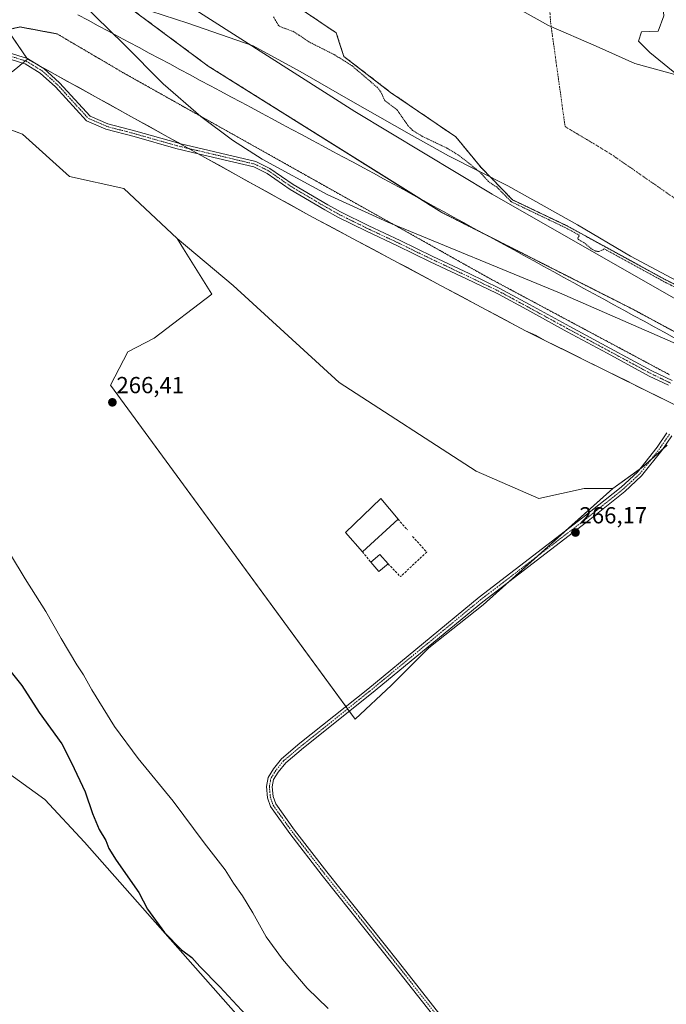
# Model space of a CAD drawing. Units: metres. Extents: x 611892 to 615373, y 4664551 to 4666920.
# Drawn here: x 613645 to 613924, y 4666278 to 4666703 of the extents above; entities that cross this region are included whole.
import ezdxf
from ezdxf.enums import TextEntityAlignment as Align

# ---------------------------------------------------------------- set-up
doc = ezdxf.new("R2010")
doc.units = ezdxf.units.M
doc.header["$MEASUREMENT"] = 0
for name, pattern in [('TRAZO_Y_PUNTO', [1, 0.5, -0.25, 0, -0.25]), ('TRAZOS', [0.75, 0.5, -0.25]), ('TRAZOS2', [0.375, 0.25, -0.125]), ('TRAZOSX2', [1.5, 1, -0.5])]:
    doc.linetypes.add(name, pattern=pattern)
for name, color, linetype, lineweight in [('Arbolado forestal', 92, 'TRAZOS', 0), ('Arbolado forestal CxS', 92, 'Continuous', 0), ('Camino', 19, 'Continuous', 0), ('Camino Cxs', 19, 'Continuous', 0), ('Camino eje', 39, 'TRAZO_Y_PUNTO', 13), ('Carátula', 7, 'Continuous', 5), ('Corriente natural Cxs', 5, 'Continuous', 13), ('Corriente natural eje', 5, 'TRAZO_Y_PUNTO', 0), ('Corriente natural superficial', 5, 'Continuous', 13), ('Cultivos herbáceos CxS', 92, 'Continuous', 0), ('Cultivos leñosos', 92, 'Continuous', 0), ('Cultivos leñosos CxS', 92, 'Continuous', 0), ('Curva de nivel auxiliar', 36, 'TRAZOS', 0), ('Curva de nivel maestra', 36, 'Continuous', 30), ('Curva de nivel normal', 36, 'Continuous', 0), ('Edificación', 1, 'Continuous', 13), ('Edificación Cxs', 1, 'Continuous', 13), ('Edificación industrial', 135, 'Continuous', 13), ('Edificación industrial Cxs', 135, 'Continuous', 13), ('Espacio natural protegido', 2, 'Continuous', 13), ('Espacio natural protegido CxS', 2, 'Continuous', 0), ('Muro lineal', 1, 'TRAZOSX2', 13), ('Pastizal CxS', 92, 'Continuous', 0), ('Punto de cota en terreno', 7, 'Continuous', 0), ('Rótulo de punto de cota en terreno', 19, 'Continuous', 0), ('Suelo desnudo', 252, 'Continuous', 0), ('Suelo desnudo CxS', 43, 'Continuous', 0), ('Vía pecuaria', 92, 'Continuous', 13), ('Vía pecuaria CxS', 92, 'Continuous', 13), ('Vía pecuaria eje', 92, 'TRAZOS2', 0)]:
    doc.layers.add(name, color=color, linetype=linetype, lineweight=lineweight)
doc.styles.add('Arial', font='txt', dxfattribs={"height": 0.2})

# ---------------------------------------------------------------- blocks, each defined once
blk = doc.blocks.new('*U156')
at = {"layer": 'Espacio natural protegido CxS', "color": 2, "linetype": 'Continuous', "lineweight": 0}
blk.add_polyline3d([(613928.664, 4666535.964, 266.666), (613871.527, 4666564.313, 266.47), (613862.84, 4666568.626, 266.497), (613769.427, 4666618.466, 265.141), (613648.075, 4666685.733, 265.554), (613623.342, 4666721.815, 265.655)], dxfattribs=at)
blk = doc.blocks.new('*U157')
at = {"layer": 'Espacio natural protegido', "color": 2, "linetype": 'Continuous', "lineweight": 13}
blk.add_polyline3d([(613928.66, 4666535.96, 266.67), (613871.53, 4666564.31, 266.47), (613862.84, 4666568.63, 266.5), (613769.43, 4666618.47, 265.14), (613648.07, 4666685.73, 265.55), (613623.34, 4666721.82, 265.66)], dxfattribs=at)
blk = doc.blocks.new('*U162')
at = {"layer": 'Curva de nivel maestra', "color": 36, "linetype": 'Continuous', "lineweight": 30}
blk.add_polyline3d([(613641.06, 4666421.41, 275), (613645.69, 4666415.68, 275), (613653.12, 4666404.02, 275), (613662.88, 4666390.52, 275), (613667.12, 4666382.41, 275), (613672.98, 4666369.83, 275), (613676.17, 4666360.56, 275), (613678.99, 4666353.66, 275), (613681.88, 4666348.88, 275), (613683.13, 4666345.47, 275), (613686.35, 4666340.35, 275), (613696.16, 4666326.5, 275), (613699.8, 4666319.36, 275), (613707.15, 4666309.28, 275), (613714.44, 4666301.77, 275), (613718.9, 4666298.48, 275), (613722.36, 4666294.6, 275), (613731.07, 4666285.77, 275), (613745.96, 4666269.74, 275)], dxfattribs=at)
blk = doc.blocks.new('5PATER')
at = {"layer": 'Carátula', "linetype": 'Continuous', "lineweight": 5}
h = blk.add_hatch(color=250, dxfattribs=at)
edge = h.paths.add_edge_path()
edge.add_ellipse((0, 0.01), major_axis=(-1.33, -1.34), ratio=0.999422, start_angle=0, end_angle=360)

msp = doc.modelspace()

# ---------------------------------------------------------------- linework, layer by layer
at = {"layer": 'Arbolado forestal', "color": 92, "linetype": 'TRAZOS', "lineweight": 0}
for points in [[(613427.17, 4666888.85, 260.88), (613516.4, 4666828.59, 260.1), (613627.36, 4666755.99, 264.17), (613726.04, 4666682.7, 264.13), (613816.77, 4666625.85, 264.42), (613826.77, 4666619.59, 264.44), (613846.47, 4666609.61, 263.76), (613909.17, 4666577.85, 265.11), (614001.75, 4666527.98, 265.37)], [(613750.8, 4666717.58, 255.69), (613781.23, 4666697, 255.45), (613782.83, 4666692.06, 255.7), (613784.51, 4666686.89, 256.62), (613804.69, 4666671.35, 256.17), (613832.8, 4666652.16, 255.61), (613843.72, 4666638.93, 256.31), (613857.28, 4666625.04, 257.75), (613880.76, 4666613.8, 257.69), (613923.09, 4666590.65, 258.49), (613959.47, 4666572.46, 257.61)]]:
    msp.add_polyline3d(points, dxfattribs=at)
at = {"layer": 'Arbolado forestal CxS', "color": 92, "linetype": 'Continuous', "lineweight": 0}
for points in [[(614001.75, 4666527.98, 265.37), (613909.17, 4666577.85, 265.11), (613826.77, 4666619.59, 264.44), (613726.05, 4666682.7, 264.13), (613627.36, 4666755.99, 264.17)], [(613750.8, 4666717.58, 255.69), (613781.23, 4666697, 255.45), (613782.83, 4666692.06, 255.7), (613784.51, 4666686.89, 256.62), (613804.69, 4666671.34, 256.17), (613832.8, 4666652.16, 255.61), (613843.72, 4666638.93, 256.31), (613857.28, 4666625.04, 257.75), (613880.76, 4666613.8, 257.69), (613923.09, 4666590.65, 258.49), (613959.47, 4666572.46, 257.61)]]:
    msp.add_polyline3d(points, dxfattribs=at)
at = {"layer": 'Camino', "color": 19, "linetype": 'Continuous', "lineweight": 0}
for points in [[(613646.01, 4666684.01, 265.55), (613639.33, 4666686.1, 265.65), (613624.77, 4666686.74, 266.14), (613616.78, 4666685.46, 266.43), (613607.53, 4666682.36, 266.89), (613598.91, 4666676.92, 267.25), (613591.79, 4666669.28, 267.5), (613578.92, 4666649.46, 268.28), (613571, 4666641.04, 268.97), (613561.95, 4666632.98, 269.9), (613541.98, 4666617, 273), (613520.97, 4666603.52, 276.33), (613509.88, 4666595.42, 277.11), (613496.49, 4666583.85, 277.39), (613491.43, 4666578.69, 277.58)], [(613639.76, 4666688.58, 265.64), (613648.11, 4666685.98, 265.56), (613653.04, 4666682.97, 265.51)], [(613721.69, 4666644.92, 265.14), (613712.12, 4666647.18, 265.16), (613694.1, 4666652.29, 265.4), (613681.93, 4666655.48, 265.48), (613673.59, 4666659.1, 265.45), (613660.17, 4666673.75, 265.46), (613653.61, 4666679.69, 265.52), (613647.07, 4666683.68, 265.54), (613646.01, 4666684.01, 265.55)], [(613653.04, 4666682.97, 265.51), (613655.12, 4666681.7, 265.48), (613661.94, 4666675.53, 265.49), (613675.07, 4666661.18, 265.43), (613682.74, 4666657.85, 265.46), (613694.76, 4666654.7, 265.36), (613712.75, 4666649.6, 265.11), (613713.61, 4666649.4, 265.11)], [(613713.61, 4666649.4, 265.11), (613746.58, 4666641.61, 264.83), (613752.66, 4666638.61, 264.84), (613762.71, 4666631.66, 264.83), (613777.64, 4666622.87, 264.6), (613783.06, 4666619.85, 264.6), (613795.3, 4666613.8, 265.03), (613808.78, 4666607.47, 265.1), (613822.86, 4666600.62, 265.18), (613838.52, 4666593.23, 265.17), (613851.42, 4666587.02, 265.42), (613864.53, 4666579.94, 265.81), (613881.98, 4666570.4, 266.18), (613899.18, 4666561.12, 266.38), (613917.33, 4666551.33, 266.72), (613926.02, 4666547.14, 266.74)], [(613924.5, 4666545.09, 266.74), (613916.19, 4666549.1, 266.66), (613897.99, 4666558.92, 266.37), (613880.78, 4666568.21, 266.27), (613863.34, 4666577.75, 265.99), (613851.14, 4666584.33, 265.53), (613850.28, 4666584.79, 265.53), (613837.44, 4666590.97, 265.3), (613821.78, 4666598.36, 265.27), (613807.7, 4666605.21, 265.19), (613794.22, 4666611.55, 265.19), (613781.95, 4666617.6, 264.81), (613776.37, 4666620.72, 264.81), (613761.36, 4666629.55, 265), (613751.39, 4666636.45, 264.92), (613745.73, 4666639.24, 264.96), (613721.69, 4666644.92, 265.14)], [(613924.72, 4666157.54, 268.38), (613917.57, 4666167, 268.52), (613912.1, 4666173.63, 268.68), (613906.2, 4666180.36, 268.77), (613892.36, 4666194.63, 268.72), (613859.41, 4666228.96, 267.63), (613832.91, 4666260.97, 266.79), (613806.13, 4666295.05, 266.77), (613775.22, 4666333.79, 266.89), (613761.24, 4666351.91, 266.9), (613752.86, 4666363.51, 266.77), (613751.59, 4666367.33, 266.87), (613751.13, 4666372.19, 266.93), (613751.84, 4666376.08, 266.91), (613754.12, 4666379.84, 266.84), (613757.64, 4666384.13, 266.83), (613765.57, 4666390.78, 266.85), (613794.79, 4666414.17, 266.27), (613842.85, 4666453.76, 266.25), (613887.62, 4666488.05, 266.28), (613904.08, 4666501.25, 266.3), (613911.07, 4666507.71, 266.34), (613919.66, 4666518.5, 266.46), (613923.82, 4666524.63, 266.48)], [(613925.99, 4666523.38, 266.46), (613921.68, 4666517.02, 266.42), (613912.91, 4666506.01, 266.34), (613905.72, 4666499.35, 266.31), (613889.16, 4666486.09, 266.24), (613844.4, 4666451.8, 266.24), (613796.36, 4666412.23, 266.31), (613767.16, 4666388.84, 266.89), (613759.43, 4666382.36, 266.86), (613756.17, 4666378.4, 266.83), (613754.22, 4666375.18, 266.82), (613753.66, 4666372.08, 266.82), (613754.05, 4666367.84, 266.79), (613755.11, 4666364.67, 266.75), (613763.24, 4666353.41, 266.91), (613777.19, 4666335.34, 266.85), (613808.09, 4666296.6, 266.83), (613834.86, 4666262.54, 266.84), (613861.28, 4666230.62, 267.71), (613894.16, 4666196.37, 268.59), (613908.04, 4666182.06, 268.74), (613914, 4666175.25, 268.51), (613919.53, 4666168.55, 268.42), (613926.78, 4666158.95, 268.3)]]:
    msp.add_polyline3d(points, dxfattribs=at)
at = {"layer": 'Camino Cxs', "color": 19, "linetype": 'Continuous', "lineweight": 0}
for points in [[(613924.5, 4666545.09, 266.74), (613916.19, 4666549.1, 266.66), (613897.99, 4666558.92, 266.37), (613880.78, 4666568.21, 266.27), (613863.34, 4666577.75, 265.99), (613851.14, 4666584.33, 265.53), (613850.28, 4666584.79, 265.53), (613837.44, 4666590.97, 265.3), (613821.78, 4666598.36, 265.27), (613807.7, 4666605.21, 265.19), (613794.22, 4666611.55, 265.19), (613781.95, 4666617.6, 264.81), (613776.37, 4666620.72, 264.81), (613761.36, 4666629.55, 265), (613751.39, 4666636.45, 264.92), (613745.73, 4666639.24, 264.96), (613721.69, 4666644.92, 265.14), (613712.12, 4666647.18, 265.16), (613694.1, 4666652.29, 265.4), (613681.93, 4666655.48, 265.48), (613673.59, 4666659.1, 265.45), (613660.17, 4666673.75, 265.46), (613653.61, 4666679.69, 265.52), (613647.07, 4666683.68, 265.54), (613646.01, 4666684.01, 265.55), (613639.33, 4666686.1, 265.65)], [(613639.76, 4666688.58, 265.64), (613648.11, 4666685.98, 265.56), (613653.04, 4666682.97, 265.51), (613655.12, 4666681.7, 265.48), (613661.94, 4666675.53, 265.49), (613675.07, 4666661.18, 265.43), (613682.74, 4666657.85, 265.46), (613694.76, 4666654.7, 265.36), (613712.75, 4666649.6, 265.11), (613713.61, 4666649.4, 265.11), (613746.58, 4666641.61, 264.83), (613752.66, 4666638.61, 264.84), (613762.71, 4666631.66, 264.83), (613777.64, 4666622.87, 264.6), (613783.06, 4666619.85, 264.6), (613795.3, 4666613.8, 265.03), (613808.78, 4666607.47, 265.1), (613822.86, 4666600.62, 265.18), (613838.52, 4666593.23, 265.17), (613851.42, 4666587.02, 265.42), (613864.53, 4666579.94, 265.81), (613881.98, 4666570.4, 266.18), (613899.18, 4666561.12, 266.38), (613917.33, 4666551.33, 266.72), (613926.02, 4666547.14, 266.74)], [(613924.72, 4666157.54, 268.38), (613917.57, 4666167, 268.52), (613912.1, 4666173.63, 268.68), (613906.2, 4666180.36, 268.77), (613892.36, 4666194.63, 268.72), (613859.41, 4666228.96, 267.63), (613832.91, 4666260.97, 266.79), (613806.13, 4666295.05, 266.77), (613775.22, 4666333.79, 266.89), (613761.24, 4666351.91, 266.9), (613752.86, 4666363.51, 266.77), (613751.59, 4666367.33, 266.87), (613751.13, 4666372.19, 266.93), (613751.84, 4666376.08, 266.91), (613754.12, 4666379.84, 266.84), (613757.64, 4666384.13, 266.83), (613765.57, 4666390.78, 266.85), (613794.79, 4666414.17, 266.27), (613842.85, 4666453.76, 266.25), (613887.62, 4666488.05, 266.28), (613904.08, 4666501.25, 266.3), (613911.07, 4666507.71, 266.34), (613919.66, 4666518.5, 266.46), (613923.82, 4666524.63, 266.48)], [(613925.99, 4666523.38, 266.46), (613921.68, 4666517.02, 266.42), (613912.91, 4666506.01, 266.34), (613905.72, 4666499.35, 266.31), (613889.16, 4666486.09, 266.24), (613844.4, 4666451.8, 266.24), (613796.36, 4666412.23, 266.31), (613767.16, 4666388.84, 266.89), (613759.43, 4666382.36, 266.86), (613756.17, 4666378.4, 266.83), (613754.22, 4666375.18, 266.82), (613753.66, 4666372.08, 266.82), (613754.05, 4666367.84, 266.79), (613755.11, 4666364.67, 266.75), (613763.24, 4666353.41, 266.91), (613777.19, 4666335.34, 266.85), (613808.09, 4666296.6, 266.83), (613834.86, 4666262.54, 266.84), (613861.28, 4666230.62, 267.71), (613894.16, 4666196.37, 268.59), (613908.04, 4666182.06, 268.74), (613914, 4666175.25, 268.51), (613919.53, 4666168.55, 268.42), (613926.78, 4666158.95, 268.3)]]:
    msp.add_polyline3d(points, dxfattribs=at)
at = {"layer": 'Camino eje', "color": 39, "linetype": 'TRAZO_Y_PUNTO', "lineweight": 13}
for points in [[(613624.7, 4666688, 266.09), (613639.55, 4666687.34, 265.65), (613647.59, 4666684.83, 265.55), (613654.37, 4666680.7, 265.5), (613661.06, 4666674.64, 265.48), (613674.33, 4666660.14, 265.44), (613682.34, 4666656.67, 265.47), (613694.43, 4666653.5, 265.37), (613712.44, 4666648.39, 265.13), (613746.16, 4666640.43, 264.91), (613752.03, 4666637.53, 264.91), (613762.04, 4666630.61, 264.91), (613777.01, 4666621.8, 264.71), (613782.51, 4666618.73, 264.69), (613794.76, 4666612.68, 265.11), (613808.24, 4666606.34, 265.14), (613822.32, 4666599.49, 265.22), (613837.98, 4666592.1, 265.23), (613851.07, 4666585.79, 265.47), (613863.94, 4666578.85, 265.91), (613881.38, 4666569.31, 266.22), (613916.76, 4666550.22, 266.69), (613925.51, 4666546, 266.73)], [(613924.9, 4666524.01, 266.47), (613920.67, 4666517.76, 266.44), (613911.99, 4666506.86, 266.35), (613904.9, 4666500.3, 266.31), (613888.39, 4666487.07, 266.27), (613843.62, 4666452.78, 266.26), (613795.57, 4666413.2, 266.33), (613766.36, 4666389.81, 266.88), (613758.53, 4666383.25, 266.85), (613755.15, 4666379.12, 266.84), (613753.03, 4666375.63, 266.87), (613752.39, 4666372.14, 266.88), (613752.82, 4666367.58, 266.83), (613753.98, 4666364.09, 266.77), (613762.24, 4666352.66, 266.92), (613776.21, 4666334.56, 266.86), (613807.11, 4666295.83, 266.8), (613833.89, 4666261.75, 266.82), (613860.35, 4666229.79, 267.69), (613893.26, 4666195.5, 268.68), (613907.12, 4666181.21, 268.76), (613913.05, 4666174.44, 268.61), (613918.55, 4666167.77, 268.48), (613925.75, 4666158.25, 268.37)]]:
    msp.add_polyline3d(points, dxfattribs=at)
at = {"layer": 'Corriente natural Cxs', "color": 5, "linetype": 'Continuous', "lineweight": 13}
for points in [[(613959.47, 4666572.46, 257.61), (613923.09, 4666590.65, 258.49), (613880.76, 4666613.8, 257.69), (613857.28, 4666625.04, 257.75), (613843.72, 4666638.93, 256.31), (613832.8, 4666652.16, 255.61), (613804.69, 4666671.34, 256.17), (613784.51, 4666686.89, 256.62), (613781.23, 4666697, 255.45), (613750.8, 4666717.58, 255.69)], [(613922.43, 4666704.42, 255.52), (613920.11, 4666697.8, 255.38), (613912.84, 4666697.47, 255.36), (613911.52, 4666693.5, 255.41), (613916.48, 4666688.54, 255.48), (613934.34, 4666673.99, 255.18)]]:
    msp.add_polyline3d(points, dxfattribs=at)
at = {"layer": 'Corriente natural eje', "color": 5, "linetype": 'TRAZO_Y_PUNTO', "lineweight": 0}
msp.add_polyline3d([(613770.87, 4666894.39, 255.4), (613780.03, 4666876.68, 255.39), (613826.86, 4666807.62, 255.72), (613853.45, 4666767.54, 255.33), (613871.71, 4666729.44, 255.29), (613873.69, 4666701.26, 255.24), (613879.91, 4666656.65, 255.23), (613899.69, 4666644.76, 255.21), (613944.78, 4666613.49, 255.15), (614046.91, 4666566.92, 255.11), (614142.69, 4666517.18, 255.11), (614199.31, 4666484.9, 257.72), (614234.76, 4666475.38, 258.7), (614288.74, 4666475.91, 258.94), (614335.31, 4666491.78, 257.56), (614427.38, 4666539.94, 255.03), (614463.37, 4666543.11, 255.03), (614589.44, 4666502.91, 254.98), (614661.07, 4666464.74, 254.94)], dxfattribs=at)
at = {"layer": 'Corriente natural superficial', "color": 5, "linetype": 'Continuous', "lineweight": 13}
for points in [[(613795.95, 4666894.79, 255.64), (613804.32, 4666883.84, 255.47), (613808.99, 4666877.72, 255.49), (613838.42, 4666840.68, 255.94), (613856.92, 4666816.69, 255.89), (613867.39, 4666807.21, 255.49), (613874.21, 4666801.18, 255.59), (613874.21, 4666799.11, 255.56), (613873.81, 4666793.2, 255.55), (613886.05, 4666767.59, 255.34), (613892.25, 4666757.65, 255.33), (613907.89, 4666733.92, 255.32), (613921.77, 4666712.02, 255.48), (613922.43, 4666704.42, 255.52), (613920.11, 4666697.8, 255.38), (613912.84, 4666697.47, 255.36), (613911.52, 4666693.5, 255.41), (613916.48, 4666688.54, 255.48), (613934.34, 4666673.99, 255.18)], [(613959.47, 4666572.46, 257.61), (613923.09, 4666590.65, 258.49), (613880.76, 4666613.8, 257.69), (613857.28, 4666625.04, 257.75), (613843.72, 4666638.93, 256.31), (613832.8, 4666652.16, 255.61), (613804.69, 4666671.34, 256.17), (613784.51, 4666686.89, 256.62), (613781.23, 4666697, 255.45), (613750.8, 4666717.58, 255.69)]]:
    msp.add_polyline3d(points, dxfattribs=at)
at = {"layer": 'Cultivos herbáceos CxS', "color": 92, "linetype": 'Continuous', "lineweight": 0}
for points in [[(613595.63, 4666512.03, 272.9), (613611.84, 4666510.43, 270.44), (613561.45, 4666603.5, 270.9), (613560.64, 4666608.06, 270.81), (613558.4, 4666620.81, 270.69), (613590.95, 4666652.36, 267.9), (613604.25, 4666658.47, 266.47), (613618.35, 4666663.23, 266.1), (613618.72, 4666663.36, 266.1), (613620.48, 4666662.71, 266.08), (613645.89, 4666653.38, 266.03), (613666.24, 4666635.06, 265.97), (613689.64, 4666629.97, 266.09), (613712.57, 4666608.4, 266.4)], [(613618.72, 4666663.36, 266.1), (613645.89, 4666653.38, 266.03), (613666.24, 4666635.06, 265.97), (613689.64, 4666629.97, 266.09), (613712.57, 4666608.4, 266.4), (613712.57, 4666608.4, 266.4), (613715.38, 4666603.93, 266.35), (613727.59, 4666584.45, 266.4), (613702.74, 4666565.45, 266.15), (613691.29, 4666559.47, 266.15), (613683.94, 4666545.13, 266.03), (613789.32, 4666401.2, 266.46), (613805.07, 4666415.85, 266.11), (613821.16, 4666431.93, 266.23), (613844.55, 4666450.45, 266.19), (613900.56, 4666500.61, 266.27), (613913.44, 4666509.98, 266.31), (613923.97, 4666519.36, 266.5)], [(613712.57, 4666608.4, 266.4), (613715.38, 4666603.93, 266.35), (613727.59, 4666584.45, 266.4), (613702.74, 4666565.45, 266.15), (613691.29, 4666559.47, 266.15), (613683.94, 4666545.13, 266.03), (613785.35, 4666406.61, 266.54), (613786.09, 4666405.61, 266.56), (613786.83, 4666404.6, 266.57), (613789.32, 4666401.2, 266.46), (613805.07, 4666415.85, 266.11), (613821.16, 4666431.93, 266.23), (613844.55, 4666450.45, 266.19), (613855.86, 4666460.58, 266.25), (613867.99, 4666471.45, 266.21), (613880.13, 4666482.32, 266.23), (613900.56, 4666500.61, 266.27)], [(613900.56, 4666500.61, 266.27), (613912.11, 4666509.02, 266.33), (613913.43, 4666509.98, 266.31), (613917.01, 4666513.16, 266.38), (613922.18, 4666517.76, 266.45), (613923.97, 4666519.36, 266.5)], [(613666.6, 4666069.94, 278.4), (613669.25, 4666072.11, 278.11), (613719.95, 4666113.52, 277.97), (613814.19, 4666187.99, 278.82), (613811.03, 4666192.02, 278.33), (613809.08, 4666190.52, 278.55), (613807.52, 4666195.54, 278.21), (613672.66, 4666348.14, 276.03), (613655.63, 4666366.59, 277.15), (613637.88, 4666379.37, 277.98), (613627.24, 4666390.72, 278.27), (613613.04, 4666401.37, 278.36), (613610.2, 4666416.27, 277.53), (613616.59, 4666423.37, 276.91), (613627.13, 4666430.58, 275.77), (613628.04, 4666431.2, 275.6), (613628.95, 4666431.83, 275.41), (613630.08, 4666432.6, 275.17), (613621.56, 4666450.34, 273.38), (613602.4, 4666486.54, 274.15), (613595.63, 4666512.03, 272.9)], [(613807.52, 4666195.54, 278.21), (613672.66, 4666348.14, 276.03), (613655.63, 4666366.59, 277.15), (613637.88, 4666379.37, 277.98)]]:
    msp.add_polyline3d(points, dxfattribs=at)
at = {"layer": 'Cultivos leñosos', "color": 92, "linetype": 'Continuous', "lineweight": 0}
msp.add_polyline3d([(613666.6, 4666069.94, 278.4), (613669.25, 4666072.11, 278.11), (613719.95, 4666113.52, 277.97), (613814.19, 4666187.99, 278.82), (613811.03, 4666192.02, 278.33), (613809.08, 4666190.52, 278.55), (613807.52, 4666195.54, 278.21), (613672.66, 4666348.14, 276.03), (613655.63, 4666366.59, 277.15), (613637.88, 4666379.37, 277.98), (613627.24, 4666390.72, 278.27), (613613.04, 4666401.37, 278.36), (613610.2, 4666416.27, 277.53), (613616.59, 4666423.37, 276.91), (613627.13, 4666430.58, 275.77), (613628.04, 4666431.2, 275.6), (613628.95, 4666431.83, 275.41), (613630.08, 4666432.6, 275.17), (613621.56, 4666450.34, 273.38), (613602.4, 4666486.54, 274.15), (613595.63, 4666512.03, 272.9)], dxfattribs=at)
at = {"layer": 'Cultivos leñosos CxS', "color": 92, "linetype": 'Continuous', "lineweight": 0}
msp.add_polyline3d([(613637.88, 4666379.37, 277.98), (613655.63, 4666366.59, 277.15), (613672.66, 4666348.14, 276.03), (613807.52, 4666195.54, 278.21)], dxfattribs=at)
at = {"layer": 'Curva de nivel auxiliar', "color": 36, "linetype": 'TRAZOS', "lineweight": 0}
msp.add_polyline3d([(613959.02, 4666571.56, 257.5), (613922.64, 4666589.75, 257.5), (613922.62, 4666589.77, 257.5), (613922.61, 4666589.77, 257.5), (613896.69, 4666603.95, 257.5), (613896.27, 4666603.5, 257.5), (613894.44, 4666602.73, 257.5), (613892.84, 4666603, 257.5), (613891.18, 4666603.98, 257.5), (613888.12, 4666606.54, 257.5), (613885.49, 4666608.03, 257.5), (613885.36, 4666608.5, 257.5), (613886.05, 4666609.76, 257.5), (613880.3, 4666612.91, 257.5), (613856.84, 4666624.14, 257.5), (613856.74, 4666624.2, 257.5), (613856.65, 4666624.27, 257.5), (613856.56, 4666624.34, 257.5), (613850.41, 4666630.64, 257.5), (613848.85, 4666631.48, 257.5), (613846.77, 4666633.07, 257.5), (613843.04, 4666637.11, 257.5), (613834.24, 4666644.14, 257.5), (613829.56, 4666647.03, 257.5), (613818.19, 4666652.5, 257.5), (613814.15, 4666654.98, 257.5), (613812.07, 4666657.14, 257.5), (613807.52, 4666663.82, 257.5), (613802.12, 4666667.87, 257.5), (613800.57, 4666671.33, 257.5), (613799.06, 4666673.38, 257.5), (613787.98, 4666682.9, 257.5), (613780.5, 4666687.56, 257.5), (613769.41, 4666693.15, 257.5), (613762.95, 4666697.53, 257.5), (613757.76, 4666699.42, 257.5), (613756.33, 4666700.24, 257.5), (613754.18, 4666703.91, 257.5)], dxfattribs=at)
at = {"layer": 'Curva de nivel normal', "color": 36, "linetype": 'Continuous', "lineweight": 0}
for points in [[(613414.45, 4666888.65, 265), (613420.07, 4666884.63, 265), (613435.36, 4666869.94, 265), (613452.16, 4666855.85, 265), (613479.11, 4666836.14, 265), (613513.16, 4666814.9, 265), (613570.72, 4666781.3, 265), (613620.51, 4666751.05, 265), (613638.96, 4666738.29, 265), (613658.98, 4666722.16, 265), (613689.6, 4666692.16, 265), (613706.64, 4666675.1, 265), (613722.87, 4666660.94, 265), (613736.53, 4666650.78, 265), (613749.3, 4666642.51, 265), (613777.28, 4666627.33, 265), (613803.47, 4666615.4, 265), (613877.44, 4666584.89, 265), (613951.49, 4666552.58, 265)], [(613508.17, 4666890.16, 260), (613508.31, 4666887.67, 260), (613507.72, 4666860.47, 260), (613508.78, 4666852.97, 260), (613510.61, 4666847.12, 260), (613516.74, 4666836.74, 260), (613527.08, 4666826.28, 260), (613546.57, 4666812.49, 260), (613604.45, 4666779.05, 260), (613653, 4666749.93, 260), (613700.87, 4666719.62, 260), (613789.2, 4666663.15, 260), (613848.49, 4666627.46, 260), (614062.48, 4666505.24, 260)], [(613640.81, 4666472.12, 270), (613647.09, 4666461.61, 270), (613656.06, 4666447.55, 270), (613662.67, 4666435.92, 270), (613669.32, 4666424.67, 270), (613672.26, 4666420.25, 270), (613675.81, 4666413.81, 270), (613685.57, 4666398.09, 270), (613695.78, 4666384.21, 270), (613710.84, 4666365.91, 270), (613724.29, 4666347.84, 270), (613733.29, 4666336.18, 270), (613736.87, 4666330.54, 270), (613740.79, 4666325.04, 270), (613745.22, 4666317.68, 270), (613751.05, 4666307.32, 270), (613758.06, 4666297.69, 270), (613768.76, 4666285.24, 270), (613777.72, 4666276.44, 270)]]:
    msp.add_polyline3d(points, dxfattribs=at)
at = {"layer": 'Edificación', "color": 1, "linetype": 'Continuous', "lineweight": 13}
for points in [[(613796.14, 4666468.8, 267.93), (613800, 4666472.14, 268.04), (613803.57, 4666468.21, 268.46)], [(613803.57, 4666468.21, 268.46), (613799.64, 4666464.88, 267.18), (613796.14, 4666468.8, 267.93)]]:
    msp.add_polyline3d(points, dxfattribs=at)
at = {"layer": 'Edificación Cxs', "color": 1, "linetype": 'Continuous', "lineweight": 13}
msp.add_polyline3d([(613803.57, 4666468.21, 268.46), (613799.64, 4666464.88, 267.18), (613796.14, 4666468.8, 267.93), (613800, 4666472.14, 268.04), (613803.57, 4666468.21, 268.46)], close=True, dxfattribs=at)
at = {"layer": 'Edificación industrial', "color": 135, "linetype": 'Continuous', "lineweight": 13}
for points in [[(613792.51, 4666473.37, 267.52), (613785.26, 4666481.6, 267.27), (613800.39, 4666496.28, 267.97), (613807.87, 4666487.42, 268.08)], [(613807.87, 4666487.42, 268.08), (613792.51, 4666473.37, 267.52)]]:
    msp.add_polyline3d(points, dxfattribs=at)
at = {"layer": 'Edificación industrial Cxs', "color": 135, "linetype": 'Continuous', "lineweight": 13}
msp.add_polyline3d([(613807.87, 4666487.42, 268.08), (613792.51, 4666473.37, 267.52), (613785.26, 4666481.6, 267.27), (613800.39, 4666496.28, 267.97), (613807.87, 4666487.42, 268.08)], close=True, dxfattribs=at)
at = {"layer": 'Espacio natural protegido', "color": 2, "linetype": 'Continuous', "lineweight": 13}
for points in [[(613974.24, 4666565.55, 257.6), (613908.14, 4666600.75, 259.78), (613885.24, 4666614.25, 256.82), (613855.24, 4666631.15, 255.87), (613829.64, 4666643.95, 257.94), (613812.74, 4666653.45, 258.27), (613787.35, 4666667.85, 258.93), (613765.65, 4666680.35, 259.62), (613745.35, 4666691.45, 259.28), (613717.25, 4666701.25, 259.44), (613695.95, 4666708.15, 263.44), (613679.35, 4666715.55, 263.26), (613657.35, 4666728.05, 263.35), (613628.05, 4666743.95, 265.36), (613594.35, 4666766.95, 263.56), (613578.85, 4666777.95, 263.72), (613550.85, 4666789.85, 266.14), (613520.55, 4666806.45, 265.03), (613487.95, 4666824.55, 266.65), (613459.55, 4666843.95, 264.81), (613429.55, 4666863.05, 266.91), (613413.65, 4666879.45, 266.52), (613410.84, 4666888.59, 265.5)], [(613600.48, 4666891.65, 255.55), (613601.95, 4666888.55, 255.55), (613604.93, 4666884.74, 255.47), (613608.32, 4666880.61, 255.44), (613614.01, 4666875.98, 255.5), (613615.45, 4666875.35, 255.57), (613638.65, 4666862.45, 256.98), (613654.65, 4666852.45, 255.55), (613677.45, 4666832.15, 255.52), (613691.35, 4666821.55, 255.57), (613708.35, 4666806.95, 255.77), (613726.45, 4666792.55, 255.83), (613749.65, 4666774.15, 256.54), (613770.65, 4666757.85, 255.49), (613797.05, 4666739.75, 255.31), (613824.65, 4666723.65, 255.55), (613856.55, 4666709.25, 255.24), (613872.75, 4666700.15, 255.24), (613893.35, 4666691.35, 255.19), (613909.95, 4666683.75, 255.17), (613936.15, 4666676.65, 255.24)]]:
    msp.add_polyline3d(points, dxfattribs=at)
at = {"layer": 'Espacio natural protegido CxS', "color": 2, "linetype": 'Continuous', "lineweight": 0}
for points in [[(613974.24, 4666565.55, 257.6), (613908.14, 4666600.75, 259.78), (613885.24, 4666614.25, 256.82), (613855.24, 4666631.15, 255.87), (613829.64, 4666643.95, 257.94), (613812.74, 4666653.45, 258.27), (613787.35, 4666667.85, 258.93), (613765.65, 4666680.35, 259.62), (613745.35, 4666691.45, 259.28), (613717.25, 4666701.25, 259.44), (613695.95, 4666708.15, 263.44)], [(613856.55, 4666709.25, 255.24), (613872.75, 4666700.15, 255.24), (613893.35, 4666691.35, 255.19), (613909.95, 4666683.75, 255.17), (613936.15, 4666676.65, 255.24)]]:
    msp.add_polyline3d(points, dxfattribs=at)
at = {"layer": 'Muro lineal', "color": 1, "linetype": 'TRAZOSX2', "lineweight": 13}
for points in [[(613807.87, 4666487.42, 268.08), (613811.92, 4666482.73, 267.57)], [(613814.17, 4666479.96, 267.91), (613820.23, 4666473.23, 267.03), (613808.94, 4666462.62, 266.32)], [(613792.51, 4666473.37, 267.52), (613796.14, 4666468.8, 267.93)], [(613803.57, 4666468.21, 268.46), (613808.94, 4666462.62, 266.32)]]:
    msp.add_polyline3d(points, dxfattribs=at)
at = {"layer": 'Pastizal CxS', "color": 92, "linetype": 'Continuous', "lineweight": 0}
for points in [[(613427.17, 4666888.85, 260.88), (613516.4, 4666828.59, 260.1), (613627.36, 4666755.99, 264.17), (613726.04, 4666682.7, 264.13), (613816.77, 4666625.85, 264.42), (613826.77, 4666619.59, 264.44), (613846.47, 4666609.61, 263.76), (613909.17, 4666577.85, 265.11), (614001.75, 4666527.98, 265.37)], [(613627.36, 4666755.99, 264.17), (613726.05, 4666682.7, 264.13), (613826.77, 4666619.59, 264.44), (613909.17, 4666577.85, 265.11), (614001.75, 4666527.98, 265.37)], [(613595.63, 4666512.03, 272.9), (613611.84, 4666510.43, 270.44), (613561.45, 4666603.5, 270.9), (613560.64, 4666608.06, 270.81), (613558.4, 4666620.81, 270.69), (613590.95, 4666652.36, 267.9), (613604.25, 4666658.47, 266.47), (613618.35, 4666663.23, 266.1), (613618.72, 4666663.36, 266.1), (613620.48, 4666662.71, 266.08), (613645.89, 4666653.38, 266.03), (613666.24, 4666635.06, 265.97), (613689.64, 4666629.97, 266.09), (613712.57, 4666608.4, 266.4)], [(613923.97, 4666519.36, 266.5), (613913.44, 4666509.98, 266.31), (613900.56, 4666500.61, 266.27), (613888.13, 4666500.66, 266.14), (613868.56, 4666496.25, 266.1), (613841.5, 4666508.13, 266.14), (613782.49, 4666546.36, 265.98), (613736.71, 4666588.17, 266.66), (613712.57, 4666608.4, 266.4), (613689.64, 4666629.97, 266.09), (613666.24, 4666635.06, 265.97), (613645.89, 4666653.38, 266.03), (613618.72, 4666663.36, 266.1)], [(613712.57, 4666608.4, 266.4), (613715.38, 4666603.93, 266.35), (613727.59, 4666584.45, 266.4), (613702.74, 4666565.45, 266.15), (613691.29, 4666559.47, 266.15), (613683.94, 4666545.13, 266.03), (613785.35, 4666406.61, 266.54), (613786.09, 4666405.61, 266.56), (613786.83, 4666404.6, 266.57), (613789.32, 4666401.2, 266.46), (613805.07, 4666415.85, 266.11), (613821.16, 4666431.93, 266.23), (613844.55, 4666450.45, 266.19), (613855.86, 4666460.58, 266.25), (613867.99, 4666471.45, 266.21), (613880.13, 4666482.32, 266.23), (613900.56, 4666500.61, 266.27)], [(613900.56, 4666500.61, 266.27), (613888.13, 4666500.66, 266.14), (613868.56, 4666496.25, 266.1), (613841.5, 4666508.14, 266.14), (613782.49, 4666546.36, 265.98), (613736.71, 4666588.17, 266.66), (613712.57, 4666608.4, 266.4)], [(613900.56, 4666500.61, 266.27), (613912.11, 4666509.02, 266.33), (613913.43, 4666509.98, 266.31), (613917.01, 4666513.16, 266.38), (613922.18, 4666517.76, 266.45), (613923.97, 4666519.36, 266.5)]]:
    msp.add_polyline3d(points, dxfattribs=at)
msp.add_polyline3d([(613900.56, 4666500.61, 266.27), (613844.55, 4666450.45, 266.19), (613821.16, 4666431.93, 266.23), (613805.07, 4666415.85, 266.11), (613789.32, 4666401.2, 266.46), (613683.94, 4666545.13, 266.03), (613691.29, 4666559.47, 266.15), (613702.74, 4666565.45, 266.15), (613727.59, 4666584.45, 266.4), (613715.38, 4666603.93, 266.35), (613712.57, 4666608.4, 266.4), (613736.71, 4666588.17, 266.66), (613782.49, 4666546.36, 265.98), (613841.5, 4666508.13, 266.14), (613868.56, 4666496.25, 266.1), (613888.13, 4666500.66, 266.14), (613900.56, 4666500.61, 266.27)], close=True, dxfattribs=at)
at = {"layer": 'Suelo desnudo', "color": 252, "linetype": 'Continuous', "lineweight": 0}
for points in [[(613934.34, 4666673.99, 255.18), (613916.48, 4666688.54, 255.48), (613911.51, 4666693.5, 255.41), (613912.84, 4666697.47, 255.36), (613920.11, 4666697.8, 255.38), (613922.43, 4666704.42, 255.52), (613921.77, 4666712.02, 255.48), (613907.89, 4666733.92, 255.32), (613892.25, 4666757.65, 255.33), (613886.05, 4666767.59, 255.34), (613873.81, 4666793.2, 255.55), (613874.21, 4666799.11, 255.56), (613874.21, 4666801.18, 255.59), (613867.39, 4666807.21, 255.49), (613856.92, 4666816.69, 255.89), (613846.81, 4666829.8, 255.94)], [(613934.34, 4666673.99, 255.18), (613916.48, 4666688.54, 255.48), (613911.51, 4666693.5, 255.41), (613912.84, 4666697.47, 255.36), (613920.11, 4666697.8, 255.38), (613922.43, 4666704.42, 255.52), (613921.77, 4666712.02, 255.48), (613907.89, 4666733.92, 255.32), (613892.25, 4666757.65, 255.33), (613886.05, 4666767.59, 255.34), (613873.81, 4666793.2, 255.55), (613874.21, 4666799.11, 255.56), (613874.21, 4666801.18, 255.59), (613867.39, 4666807.21, 255.49), (613856.92, 4666816.69, 255.89), (613846.81, 4666829.8, 255.94)], [(613750.8, 4666717.58, 255.69), (613781.23, 4666697, 255.45), (613782.83, 4666692.06, 255.7), (613784.51, 4666686.89, 256.62), (613804.69, 4666671.35, 256.17), (613832.8, 4666652.16, 255.61), (613843.72, 4666638.93, 256.31), (613857.28, 4666625.04, 257.75), (613880.76, 4666613.8, 257.69), (613923.09, 4666590.65, 258.49), (613959.47, 4666572.46, 257.61)]]:
    msp.add_polyline3d(points, dxfattribs=at)
at = {"layer": 'Suelo desnudo CxS', "color": 43, "linetype": 'Continuous', "lineweight": 0}
for points in [[(613934.34, 4666673.99, 255.18), (613916.48, 4666688.54, 255.48), (613911.52, 4666693.5, 255.41), (613912.84, 4666697.47, 255.36), (613920.11, 4666697.8, 255.38), (613922.43, 4666704.42, 255.52), (613921.77, 4666712.02, 255.48), (613907.89, 4666733.92, 255.32), (613892.25, 4666757.65, 255.33), (613886.05, 4666767.59, 255.34), (613873.81, 4666793.2, 255.55), (613874.21, 4666799.11, 255.56), (613874.21, 4666801.18, 255.59), (613867.39, 4666807.21, 255.49), (613856.92, 4666816.69, 255.89), (613846.81, 4666829.8, 255.94), (613848.77, 4666830.72, 256.34), (613871.45, 4666812.82, 257.16), (613896.77, 4666805.78, 256.69), (613915.77, 4666793.12, 256.13), (613935.47, 4666779.05, 255.97)], [(613959.47, 4666572.46, 257.61), (613923.09, 4666590.65, 258.49), (613880.76, 4666613.8, 257.69), (613857.28, 4666625.04, 257.75), (613843.72, 4666638.93, 256.31), (613832.8, 4666652.16, 255.61), (613804.69, 4666671.34, 256.17), (613784.51, 4666686.89, 256.62), (613782.83, 4666692.06, 255.7), (613781.23, 4666697, 255.45), (613750.8, 4666717.58, 255.69)], [(613922.43, 4666704.42, 255.52), (613920.11, 4666697.8, 255.38), (613912.84, 4666697.47, 255.36), (613911.52, 4666693.5, 255.41), (613916.48, 4666688.54, 255.48), (613934.34, 4666673.99, 255.18)]]:
    msp.add_polyline3d(points, dxfattribs=at)
at = {"layer": 'Vía pecuaria', "color": 92, "linetype": 'Continuous', "lineweight": 13}
for points in [[(613669.84, 4666704.79, 265.27), (613674.24, 4666702.43, 265.23), (613678.64, 4666700.08, 265.16), (613683.03, 4666697.73, 265.12), (613687.43, 4666695.37, 264.97), (613691.82, 4666693.02, 265.01), (613696.22, 4666690.67, 264.93), (613700.61, 4666688.31, 264.91), (613705.01, 4666685.96, 264.76), (613709.41, 4666683.6, 264.61), (613713.8, 4666681.25, 264.24), (613718.2, 4666678.9, 264.46), (613722.59, 4666676.54, 264.51), (613726.99, 4666674.19, 264.51), (613731.38, 4666671.84, 264.34), (613735.78, 4666669.48, 264.15), (613740.18, 4666667.13, 264.13), (613744.57, 4666664.78, 264.01), (613748.97, 4666662.42, 263.56), (613753.36, 4666660.07, 263.31), (613757.76, 4666657.72, 263.8), (613762.15, 4666655.36, 262.47), (613766.55, 4666653.01, 262.06), (613770.95, 4666650.66, 262.7), (613775.34, 4666648.3, 263.74), (613779.74, 4666645.95, 264.03), (613784.13, 4666643.6, 264.04), (613788.53, 4666641.24, 264.03), (613792.92, 4666638.89, 264.11), (613797.25, 4666636.53, 264.2), (613801.57, 4666634.16, 264.3), (613805.89, 4666631.8, 264.37), (613810.21, 4666629.44, 264.41), (613814.53, 4666627.07, 264.43), (613818.86, 4666624.71, 264.38), (613823.18, 4666622.35, 264.42), (613827.5, 4666619.98, 264.35), (613831.82, 4666617.62, 264.37), (613836.14, 4666615.26, 263.42), (613840.47, 4666612.89, 262.9), (613844.79, 4666610.53, 263.45), (613849.11, 4666608.17, 264.28), (613853.43, 4666605.8, 264.17), (613857.75, 4666603.44, 264.4), (613862.07, 4666601.07, 264.4), (613866.4, 4666598.71, 264.39), (613870.72, 4666596.35, 264.33), (613875.04, 4666593.98, 264.43), (613879.36, 4666591.62, 264.72), (613883.68, 4666589.26, 264.8), (613888.01, 4666586.89, 264.99), (613892.33, 4666584.53, 265.21), (613896.65, 4666582.17, 265.41), (613900.97, 4666579.8, 265.56), (613905.29, 4666577.44, 265.67), (613909.62, 4666575.08, 265.55), (613913.94, 4666572.71, 265.69), (613918.26, 4666570.35, 265.9), (613922.58, 4666567.99, 265.97), (613926.9, 4666565.62, 265.92)], [(613653.04, 4666682.97, 265.51), (613652.41, 4666683.32, 265.52), (613648.08, 4666685.72, 265.55), (613646.01, 4666684.01, 265.55)], [(613646.01, 4666684.01, 265.55), (613644.76, 4666682.97, 265.56), (613641.44, 4666680.21, 265.61)], [(613713.61, 4666649.4, 265.11), (613713.08, 4666649.69, 265.11), (613708.75, 4666652.09, 265.12), (613704.42, 4666654.49, 265.17), (613700.08, 4666656.9, 265.21), (613695.75, 4666659.3, 265.31), (613691.41, 4666661.7, 265.43), (613687.08, 4666664.1, 265.43), (613682.75, 4666666.5, 265.35), (613678.41, 4666668.91, 265.33), (613674.08, 4666671.31, 265.34), (613669.74, 4666673.71, 265.33), (613665.41, 4666676.11, 265.41), (613661.08, 4666678.52, 265.53), (613656.74, 4666680.92, 265.47), (613653.04, 4666682.97, 265.51)], [(613721.69, 4666644.92, 265.14), (613717.42, 4666647.29, 265.15), (613713.61, 4666649.4, 265.11)], [(613924.4, 4666538.07, 266.67), (613920, 4666540.26, 266.61), (613915.59, 4666542.44, 266.58), (613911.18, 4666544.63, 266.42), (613906.78, 4666546.82, 266.36), (613902.37, 4666549, 266.4), (613897.97, 4666551.19, 266.41), (613893.56, 4666553.37, 266.44), (613889.15, 4666555.56, 266.45), (613884.75, 4666557.75, 266.46), (613880.34, 4666559.93, 266.46), (613875.93, 4666562.12, 266.47), (613871.53, 4666564.31, 266.47), (613867.46, 4666566.56, 266.43), (613865.15, 4666567.59, 266.44), (613862.84, 4666568.62, 266.5), (613858.59, 4666570.88, 266.46), (613854.35, 4666573.15, 266.41), (613850.1, 4666575.42, 266.21), (613845.85, 4666577.68, 266), (613841.61, 4666579.95, 265.83), (613837.36, 4666582.21, 265.72), (613833.12, 4666584.48, 265.66), (613828.87, 4666586.74, 265.62), (613824.62, 4666589.01, 265.58), (613820.38, 4666591.27, 265.53), (613816.13, 4666593.54, 265.5), (613811.89, 4666595.81, 265.44), (613807.64, 4666598.07, 265.47), (613803.39, 4666600.34, 265.45), (613799.15, 4666602.6, 265.5), (613794.9, 4666604.87, 265.52), (613790.65, 4666607.13, 265.51), (613786.41, 4666609.4, 265.41), (613782.16, 4666611.66, 265.31), (613777.92, 4666613.93, 265.24), (613773.67, 4666616.2, 265.13), (613769.42, 4666618.46, 265.14), (613765.09, 4666620.86, 265.14), (613760.76, 4666623.27, 265.1), (613756.42, 4666625.67, 265.18), (613752.09, 4666628.07, 265.07), (613747.75, 4666630.47, 265.01), (613743.42, 4666632.87, 264.96), (613739.09, 4666635.28, 265.09), (613734.75, 4666637.68, 265.11), (613730.42, 4666640.08, 265.13), (613726.09, 4666642.48, 265.11), (613721.75, 4666644.89, 265.14), (613721.69, 4666644.92, 265.14)]]:
    msp.add_polyline3d(points, dxfattribs=at)
at = {"layer": 'Vía pecuaria CxS', "color": 92, "linetype": 'Continuous', "lineweight": 13}
for points in [[(613669.84, 4666704.79, 265.27), (613674.24, 4666702.43, 265.23), (613678.64, 4666700.08, 265.16), (613683.03, 4666697.73, 265.12), (613687.43, 4666695.37, 264.97), (613691.82, 4666693.02, 265.01), (613696.22, 4666690.67, 264.93), (613700.61, 4666688.31, 264.91), (613705.01, 4666685.96, 264.76), (613709.41, 4666683.6, 264.61), (613713.8, 4666681.25, 264.24), (613718.2, 4666678.9, 264.46), (613722.59, 4666676.54, 264.51), (613726.99, 4666674.19, 264.51), (613731.38, 4666671.84, 264.34), (613735.78, 4666669.48, 264.15), (613740.18, 4666667.13, 264.13), (613744.57, 4666664.78, 264.01), (613748.97, 4666662.42, 263.56), (613753.36, 4666660.07, 263.31), (613757.76, 4666657.72, 263.8), (613762.15, 4666655.36, 262.47), (613766.55, 4666653.01, 262.06), (613770.95, 4666650.66, 262.7), (613775.34, 4666648.3, 263.74), (613779.74, 4666645.95, 264.03), (613784.13, 4666643.6, 264.04), (613788.53, 4666641.24, 264.03), (613792.92, 4666638.89, 264.11), (613797.25, 4666636.53, 264.2), (613801.57, 4666634.16, 264.3), (613805.89, 4666631.8, 264.37), (613810.21, 4666629.44, 264.41), (613814.53, 4666627.07, 264.43), (613818.86, 4666624.71, 264.38), (613823.18, 4666622.35, 264.42), (613827.5, 4666619.98, 264.35), (613831.82, 4666617.62, 264.37), (613836.14, 4666615.26, 263.42), (613840.47, 4666612.89, 262.9), (613844.79, 4666610.53, 263.45), (613849.11, 4666608.17, 264.28), (613853.43, 4666605.8, 264.17), (613857.75, 4666603.44, 264.4), (613862.07, 4666601.07, 264.4), (613866.4, 4666598.71, 264.39), (613870.72, 4666596.35, 264.33), (613875.04, 4666593.98, 264.43), (613879.36, 4666591.62, 264.72), (613883.68, 4666589.26, 264.8), (613888.01, 4666586.89, 264.99), (613892.33, 4666584.53, 265.21), (613896.65, 4666582.17, 265.41), (613900.97, 4666579.8, 265.56), (613905.29, 4666577.44, 265.67), (613909.62, 4666575.08, 265.55), (613913.94, 4666572.71, 265.69), (613918.26, 4666570.35, 265.9), (613922.58, 4666567.99, 265.97), (613926.9, 4666565.62, 265.92)], [(613924.4, 4666538.07, 266.67), (613920, 4666540.26, 266.61), (613915.59, 4666542.44, 266.58), (613911.18, 4666544.63, 266.42), (613906.78, 4666546.82, 266.36), (613902.37, 4666549, 266.4), (613897.97, 4666551.19, 266.41), (613893.56, 4666553.37, 266.44), (613889.15, 4666555.56, 266.45), (613884.75, 4666557.75, 266.46), (613880.34, 4666559.93, 266.46), (613875.93, 4666562.12, 266.47), (613871.53, 4666564.31, 266.47), (613867.46, 4666566.56, 266.43), (613865.15, 4666567.59, 266.44), (613862.84, 4666568.62, 266.5), (613858.59, 4666570.88, 266.46), (613854.35, 4666573.15, 266.41), (613850.1, 4666575.42, 266.21), (613845.85, 4666577.68, 266), (613841.61, 4666579.95, 265.83), (613837.36, 4666582.21, 265.72), (613833.12, 4666584.48, 265.66), (613828.87, 4666586.74, 265.62), (613824.62, 4666589.01, 265.58), (613820.38, 4666591.27, 265.53), (613816.13, 4666593.54, 265.5), (613811.89, 4666595.81, 265.44), (613807.64, 4666598.07, 265.47), (613803.39, 4666600.34, 265.45), (613799.15, 4666602.6, 265.5), (613794.9, 4666604.87, 265.52), (613790.65, 4666607.13, 265.51), (613786.41, 4666609.4, 265.41), (613782.16, 4666611.66, 265.31), (613777.92, 4666613.93, 265.24), (613773.67, 4666616.2, 265.13), (613769.42, 4666618.46, 265.14), (613765.09, 4666620.86, 265.14), (613760.76, 4666623.27, 265.1), (613756.42, 4666625.67, 265.18), (613752.09, 4666628.07, 265.07), (613747.75, 4666630.47, 265.01), (613743.42, 4666632.87, 264.96), (613739.09, 4666635.28, 265.09), (613734.75, 4666637.68, 265.11), (613730.42, 4666640.08, 265.13), (613726.09, 4666642.48, 265.11), (613721.75, 4666644.89, 265.14), (613721.69, 4666644.92, 265.14), (613717.42, 4666647.29, 265.15), (613713.61, 4666649.4, 265.11), (613713.08, 4666649.69, 265.11), (613708.75, 4666652.09, 265.12), (613704.42, 4666654.49, 265.17), (613700.08, 4666656.9, 265.21), (613695.75, 4666659.3, 265.31), (613691.41, 4666661.7, 265.43), (613687.08, 4666664.1, 265.43), (613682.75, 4666666.5, 265.35), (613678.41, 4666668.91, 265.33), (613674.08, 4666671.31, 265.34), (613669.74, 4666673.71, 265.33), (613665.41, 4666676.11, 265.41), (613661.08, 4666678.52, 265.53), (613656.74, 4666680.92, 265.47), (613653.04, 4666682.97, 265.51), (613652.41, 4666683.32, 265.52), (613648.08, 4666685.72, 265.55), (613646.01, 4666684.01, 265.55), (613644.76, 4666682.97, 265.56), (613641.44, 4666680.21, 265.61)]]:
    msp.add_polyline3d(points, dxfattribs=at)
at = {"layer": 'Vía pecuaria eje', "color": 92, "linetype": 'TRAZOS2', "lineweight": 0}
msp.add_polyline3d([(613640.44, 4666698.57, 265.58), (613644.92, 4666699.57, 265.52), (613648.91, 4666698.82, 265.49), (613652.89, 4666698.07, 265.46), (613656.87, 4666697.32, 265.39), (613660.86, 4666696.58, 265.31), (613664.98, 4666694.15, 265.25), (613669.11, 4666691.73, 265.23), (613673.24, 4666689.3, 265.17), (613677.36, 4666686.88, 265.11), (613681.49, 4666684.46, 265.08), (613685.62, 4666682.03, 265.1), (613689.74, 4666679.61, 265.08), (613694.02, 4666677.21, 265.04), (613698.3, 4666674.81, 264.96), (613702.58, 4666672.4, 264.9), (613706.86, 4666670, 264.94), (613711.14, 4666667.6, 264.87), (613715.42, 4666665.2, 264.79), (613719.7, 4666662.8, 264.86), (613723.98, 4666660.4, 264.86), (613728.26, 4666658, 264.86), (613732.54, 4666655.6, 264.83), (613736.82, 4666653.2, 264.61), (613741.1, 4666650.8, 264.65), (613745.38, 4666648.39, 264.59), (613749.66, 4666645.99, 263.82), (613753.94, 4666643.59, 262.94), (613758.22, 4666641.19, 263.59), (613762.5, 4666638.79, 264.24), (613766.78, 4666636.39, 264.08), (613771.06, 4666633.99, 264.38), (613775.34, 4666631.59, 264.51), (613779.62, 4666629.19, 264.58), (613783.9, 4666626.79, 264.45), (613788.18, 4666624.38, 264.37), (613792.46, 4666621.98, 264.3), (613796.74, 4666619.58, 264.53), (613801.02, 4666617.18, 264.72), (613805.3, 4666614.78, 264.74), (613809.58, 4666612.38, 264.87), (613813.86, 4666609.98, 264.97), (613818.14, 4666607.58, 265), (613822.42, 4666605.18, 265.03), (613826.7, 4666602.78, 265.03), (613830.98, 4666600.37, 265.01), (613835.26, 4666597.97, 264.96), (613839.54, 4666595.57, 265.03), (613843.82, 4666593.17, 265.12), (613848.1, 4666590.77, 265.23), (613852.37, 4666588.48, 265.36), (613856.65, 4666586.2, 265.47), (613860.92, 4666583.91, 265.54), (613865.19, 4666581.63, 265.66), (613869.47, 4666579.34, 265.87), (613873.74, 4666577.05, 265.98), (613878.01, 4666574.77, 266.09), (613882.29, 4666572.48, 266.13), (613886.56, 4666570.2, 266.18), (613890.83, 4666567.91, 266.27), (613895.1, 4666565.62, 266.32), (613899.38, 4666563.34, 266.4), (613903.65, 4666561.05, 266.47), (613907.92, 4666558.77, 266.57), (613912.2, 4666556.48, 266.64), (613916.47, 4666554.19, 266.74), (613920.74, 4666551.91, 266.79), (613925.02, 4666549.62, 266.77)], dxfattribs=at)

# ---------------------------------------------------------------- block references
at = {"layer": 'Curva de nivel maestra', "color": 36, "linetype": 'Continuous', "lineweight": 30}
msp.add_blockref('*U162', (0, 0), dxfattribs=at)
at = {"layer": 'Espacio natural protegido', "color": 2, "linetype": 'Continuous', "lineweight": 13}
msp.add_blockref('*U157', (0, 0), dxfattribs=at)
at = {"layer": 'Espacio natural protegido CxS', "color": 2, "linetype": 'Continuous', "lineweight": 0}
msp.add_blockref('*U156', (0, 0), dxfattribs=at)
at = {"layer": 'Punto de cota en terreno', "linetype": 'Continuous', "lineweight": 0}
for p in [(613684.7, 4666537.75, 266.41), (613884.38, 4666481.64, 266.17)]:
    msp.add_blockref('5PATER', p, dxfattribs=at)

# ---------------------------------------------------------------- texts
at = {"layer": 'Rótulo de punto de cota en terreno', "color": 19, "linetype": 'Continuous', "lineweight": 0, "style": 'Arial'}
for s, p in [('266,41', (613686.46, 4666539.51)), ('266,17', (613886.14, 4666483.4))]:
    msp.add_text(s, height=7, dxfattribs=at).set_placement(p, align=Align.BOTTOM_LEFT)

doc.saveas('drawing.dxf')
